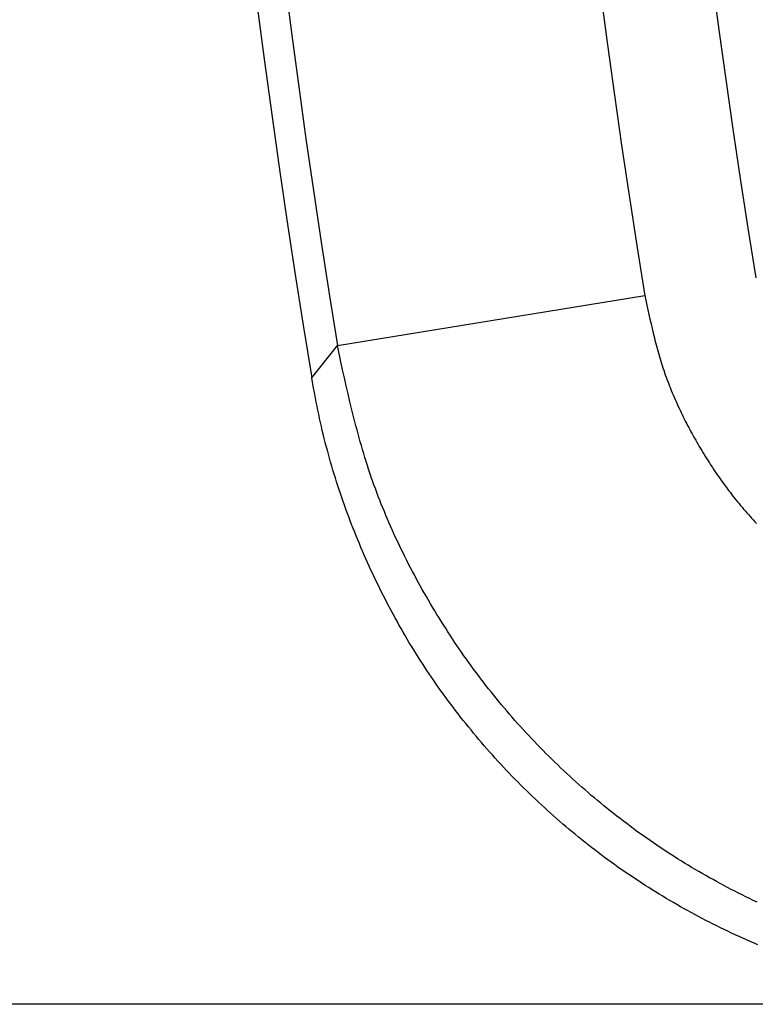
# Model space of a CAD drawing. Units: millimetres. Extents: x 0 to 841, y 0 to 594.
# Drawn here: x 74 to 84, y 429 to 442 of the extents above; entities that cross this region are included whole.
import ezdxf

# ---------------------------------------------------------------- set-up
doc = ezdxf.new("R2010")
doc.units = ezdxf.units.MM
doc.layers.add('LAYER_1', color=179, linetype='Continuous')
doc.layers.add('SLD-0', color=179, linetype='Continuous')

msp = doc.modelspace()

# ---------------------------------------------------------------- linework, layer by layer
at = {"layer": 'LAYER_1'}
msp.add_line((86.624, 428.935), (68.339, 428.935), dxfattribs=at)
at = {"layer": 'SLD-0'}
for p, q in [((78.112, 437.728), (82.215, 438.394)), ((82.215, 438.394), (82.242, 438.268)), ((82.242, 438.268), (82.256, 438.205)), ((82.256, 438.205), (82.269, 438.142)), ((82.269, 438.142), (82.283, 438.079)), ((82.283, 438.079), (82.298, 438.017)), ((82.298, 438.017), (82.312, 437.954)), ((82.312, 437.954), (82.327, 437.892)), ((82.327, 437.892), (82.335, 437.861)), ((82.335, 437.861), (82.343, 437.83)), ((82.343, 437.83), (82.35, 437.799)), ((77.771, 437.295), (78.112, 437.728)), ((78.158, 437.512), (78.112, 437.728)), ((82.35, 437.799), (82.358, 437.767)), ((82.358, 437.767), (82.367, 437.736)), ((82.367, 437.736), (82.375, 437.706)), ((82.375, 437.706), (82.383, 437.675)), ((82.383, 437.675), (82.392, 437.644)), ((82.392, 437.644), (82.401, 437.613)), ((82.401, 437.613), (82.41, 437.582)), ((82.41, 437.582), (82.419, 437.552)), ((82.419, 437.552), (82.428, 437.521)), ((78.182, 437.405), (78.158, 437.512)), ((78.206, 437.297), (78.182, 437.405)), ((82.428, 437.521), (82.438, 437.49)), ((82.438, 437.49), (82.447, 437.46)), ((82.447, 437.46), (82.457, 437.429)), ((82.457, 437.429), (82.467, 437.399)), ((77.791, 437.187), (77.771, 437.295)), ((78.23, 437.19), (78.206, 437.297)), ((82.467, 437.399), (82.478, 437.369)), ((82.478, 437.369), (82.488, 437.338)), ((82.488, 437.338), (82.499, 437.308)), ((82.499, 437.308), (82.51, 437.278)), ((82.51, 437.278), (82.521, 437.248)), ((77.811, 437.079), (77.791, 437.187)), ((78.255, 437.083), (78.23, 437.19)), ((82.521, 437.248), (82.533, 437.218)), ((82.533, 437.218), (82.544, 437.188)), ((82.544, 437.188), (82.556, 437.158)), ((82.556, 437.158), (82.568, 437.129)), ((77.831, 436.971), (77.811, 437.079)), ((78.28, 436.976), (78.255, 437.083)), ((82.568, 437.129), (82.58, 437.099)), ((82.58, 437.099), (82.593, 437.069)), ((82.593, 437.069), (82.605, 437.04)), ((82.605, 437.04), (82.618, 437.01)), ((82.618, 437.01), (82.631, 436.981)), ((77.842, 436.918), (77.831, 436.971)), ((77.853, 436.864), (77.842, 436.918)), ((78.306, 436.869), (78.28, 436.976)), ((82.631, 436.981), (82.644, 436.952)), ((82.644, 436.952), (82.657, 436.922)), ((82.657, 436.922), (82.671, 436.893)), ((82.671, 436.893), (82.684, 436.864)), ((77.864, 436.81), (77.853, 436.864)), ((77.875, 436.756), (77.864, 436.81)), ((77.887, 436.703), (77.875, 436.756)), ((78.319, 436.816), (78.306, 436.869)), ((78.332, 436.762), (78.319, 436.816)), ((78.346, 436.709), (78.332, 436.762)), ((82.684, 436.864), (82.698, 436.835)), ((82.698, 436.835), (82.712, 436.806)), ((82.712, 436.806), (82.726, 436.777)), ((82.726, 436.777), (82.741, 436.749)), ((82.741, 436.749), (82.755, 436.72)), ((77.899, 436.649), (77.887, 436.703)), ((77.911, 436.596), (77.899, 436.649)), ((78.36, 436.656), (78.346, 436.709)), ((78.374, 436.603), (78.36, 436.656)), ((82.755, 436.72), (82.77, 436.691)), ((82.77, 436.691), (82.785, 436.663)), ((82.785, 436.663), (82.8, 436.634)), ((82.8, 436.634), (82.815, 436.606)), ((77.924, 436.543), (77.911, 436.596)), ((77.937, 436.489), (77.924, 436.543)), ((77.95, 436.436), (77.937, 436.489)), ((78.388, 436.55), (78.374, 436.603)), ((78.402, 436.497), (78.388, 436.55)), ((78.417, 436.444), (78.402, 436.497)), ((82.815, 436.606), (82.83, 436.578)), ((82.83, 436.578), (82.845, 436.549)), ((82.845, 436.549), (82.861, 436.521)), ((82.861, 436.521), (82.877, 436.493)), ((82.877, 436.493), (82.893, 436.465)), ((77.964, 436.383), (77.95, 436.436)), ((77.978, 436.33), (77.964, 436.383)), ((78.432, 436.392), (78.417, 436.444)), ((78.448, 436.339), (78.432, 436.392)), ((82.893, 436.465), (82.908, 436.437)), ((82.908, 436.437), (82.925, 436.409)), ((82.925, 436.409), (82.941, 436.382)), ((82.941, 436.382), (82.957, 436.354)), ((82.957, 436.354), (82.974, 436.326)), ((77.992, 436.277), (77.978, 436.33)), ((78.007, 436.224), (77.992, 436.277)), ((78.022, 436.171), (78.007, 436.224)), ((78.463, 436.286), (78.448, 436.339)), ((78.479, 436.234), (78.463, 436.286)), ((78.495, 436.181), (78.479, 436.234)), ((82.974, 436.326), (82.99, 436.299)), ((82.99, 436.299), (83.007, 436.272)), ((83.007, 436.272), (83.024, 436.244)), ((83.024, 436.244), (83.041, 436.217)), ((78.037, 436.119), (78.022, 436.171)), ((78.053, 436.066), (78.037, 436.119)), ((78.512, 436.129), (78.495, 436.181)), ((78.529, 436.077), (78.512, 436.129)), ((83.041, 436.217), (83.058, 436.19)), ((83.058, 436.19), (83.076, 436.163)), ((83.076, 436.163), (83.093, 436.136)), ((83.093, 436.136), (83.111, 436.109)), ((83.111, 436.109), (83.128, 436.082)), ((78.069, 436.013), (78.053, 436.066)), ((78.085, 435.961), (78.069, 436.013)), ((78.101, 435.909), (78.085, 435.961)), ((78.546, 436.025), (78.529, 436.077)), ((78.564, 435.973), (78.546, 436.025)), ((78.582, 435.921), (78.564, 435.973)), ((83.128, 436.082), (83.146, 436.056)), ((83.146, 436.056), (83.164, 436.029)), ((83.164, 436.029), (83.182, 436.003)), ((83.182, 436.003), (83.201, 435.976)), ((83.201, 435.976), (83.219, 435.95)), ((78.118, 435.856), (78.101, 435.909)), ((78.135, 435.804), (78.118, 435.856)), ((78.6, 435.87), (78.582, 435.921)), ((78.619, 435.818), (78.6, 435.87)), ((83.219, 435.95), (83.238, 435.924)), ((83.238, 435.924), (83.256, 435.898)), ((83.256, 435.898), (83.275, 435.872)), ((83.275, 435.872), (83.294, 435.846)), ((83.294, 435.846), (83.313, 435.82)), ((78.153, 435.752), (78.135, 435.804)), ((78.17, 435.7), (78.153, 435.752)), ((78.188, 435.648), (78.17, 435.7)), ((78.638, 435.766), (78.619, 435.818)), ((78.658, 435.715), (78.638, 435.766)), ((78.677, 435.664), (78.658, 435.715)), ((83.313, 435.82), (83.333, 435.795)), ((83.333, 435.795), (83.352, 435.769)), ((83.352, 435.769), (83.372, 435.744)), ((83.372, 435.744), (83.391, 435.718)), ((83.391, 435.718), (83.411, 435.693)), ((78.207, 435.596), (78.188, 435.648)), ((78.225, 435.545), (78.207, 435.596)), ((78.698, 435.613), (78.677, 435.664)), ((78.718, 435.562), (78.698, 435.613)), ((83.411, 435.693), (83.431, 435.668)), ((83.431, 435.668), (83.451, 435.643)), ((83.451, 435.643), (83.472, 435.618)), ((83.472, 435.618), (83.492, 435.593)), ((83.492, 435.593), (83.513, 435.569)), ((83.513, 435.569), (83.533, 435.544)), ((78.244, 435.493), (78.225, 435.545)), ((78.263, 435.441), (78.244, 435.493)), ((78.283, 435.39), (78.263, 435.441)), ((78.739, 435.511), (78.718, 435.562)), ((78.76, 435.46), (78.739, 435.511)), ((78.781, 435.41), (78.76, 435.46)), ((83.533, 435.544), (83.554, 435.52)), ((83.554, 435.52), (83.575, 435.496)), ((83.575, 435.496), (83.596, 435.471)), ((83.596, 435.471), (83.618, 435.447)), ((83.618, 435.447), (83.639, 435.423)), ((78.302, 435.339), (78.283, 435.39)), ((78.322, 435.288), (78.302, 435.339)), ((78.803, 435.359), (78.781, 435.41)), ((78.825, 435.309), (78.803, 435.359)), ((78.848, 435.258), (78.825, 435.309)), ((83.639, 435.423), (83.661, 435.4)), ((83.661, 435.4), (83.682, 435.376)), ((83.682, 435.376), (83.704, 435.352)), ((78.343, 435.237), (78.322, 435.288)), ((78.363, 435.186), (78.343, 435.237)), ((78.384, 435.135), (78.363, 435.186)), ((78.87, 435.208), (78.848, 435.258)), ((78.893, 435.158), (78.87, 435.208)), ((78.405, 435.084), (78.384, 435.135)), ((78.426, 435.033), (78.405, 435.084)), ((78.917, 435.108), (78.893, 435.158)), ((78.94, 435.059), (78.917, 435.108)), ((78.964, 435.009), (78.94, 435.059)), ((78.448, 434.983), (78.426, 435.033)), ((78.47, 434.932), (78.448, 434.983)), ((78.492, 434.882), (78.47, 434.932)), ((78.988, 434.96), (78.964, 435.009)), ((79.013, 434.91), (78.988, 434.96)), ((79.037, 434.861), (79.013, 434.91)), ((78.514, 434.832), (78.492, 434.882)), ((78.537, 434.782), (78.514, 434.832)), ((78.559, 434.732), (78.537, 434.782)), ((79.062, 434.812), (79.037, 434.861)), ((79.088, 434.763), (79.062, 434.812)), ((78.583, 434.682), (78.559, 434.732)), ((78.606, 434.632), (78.583, 434.682)), ((79.113, 434.714), (79.088, 434.763)), ((79.139, 434.666), (79.113, 434.714)), ((79.165, 434.617), (79.139, 434.666)), ((78.63, 434.583), (78.606, 434.632)), ((78.654, 434.534), (78.63, 434.583)), ((78.678, 434.484), (78.654, 434.534)), ((79.192, 434.569), (79.165, 434.617)), ((79.218, 434.521), (79.192, 434.569)), ((79.245, 434.473), (79.218, 434.521)), ((78.702, 434.435), (78.678, 434.484)), ((78.727, 434.386), (78.702, 434.435)), ((78.752, 434.337), (78.727, 434.386)), ((79.272, 434.425), (79.245, 434.473)), ((79.3, 434.377), (79.272, 434.425)), ((78.777, 434.288), (78.752, 434.337)), ((78.803, 434.24), (78.777, 434.288)), ((79.327, 434.329), (79.3, 434.377)), ((79.355, 434.282), (79.327, 434.329)), ((79.383, 434.234), (79.355, 434.282)), ((78.829, 434.191), (78.803, 434.24)), ((78.855, 434.143), (78.829, 434.191)), ((78.881, 434.095), (78.855, 434.143)), ((79.411, 434.187), (79.383, 434.234)), ((79.44, 434.14), (79.411, 434.187)), ((79.469, 434.093), (79.44, 434.14)), ((78.908, 434.047), (78.881, 434.095)), ((78.934, 433.999), (78.908, 434.047)), ((78.961, 433.951), (78.934, 433.999)), ((79.498, 434.047), (79.469, 434.093)), ((79.527, 434), (79.498, 434.047)), ((79.557, 433.954), (79.527, 434)), ((78.989, 433.904), (78.961, 433.951)), ((79.016, 433.856), (78.989, 433.904)), ((79.044, 433.809), (79.016, 433.856)), ((79.586, 433.907), (79.557, 433.954)), ((79.616, 433.861), (79.586, 433.907)), ((79.647, 433.815), (79.616, 433.861)), ((79.072, 433.762), (79.044, 433.809)), ((79.101, 433.715), (79.072, 433.762)), ((79.677, 433.77), (79.647, 433.815)), ((79.708, 433.724), (79.677, 433.77)), ((79.13, 433.668), (79.101, 433.715)), ((79.159, 433.622), (79.13, 433.668)), ((79.188, 433.575), (79.159, 433.622)), ((79.739, 433.679), (79.708, 433.724)), ((79.77, 433.633), (79.739, 433.679)), ((79.801, 433.588), (79.77, 433.633)), ((79.217, 433.529), (79.188, 433.575)), ((79.247, 433.483), (79.217, 433.529)), ((79.277, 433.437), (79.247, 433.483)), ((79.833, 433.543), (79.801, 433.588)), ((79.865, 433.499), (79.833, 433.543)), ((79.897, 433.454), (79.865, 433.499)), ((79.307, 433.391), (79.277, 433.437)), ((79.338, 433.345), (79.307, 433.391)), ((79.369, 433.3), (79.338, 433.345)), ((79.93, 433.41), (79.897, 433.454)), ((79.962, 433.366), (79.93, 433.41)), ((79.995, 433.322), (79.962, 433.366)), ((79.4, 433.255), (79.369, 433.3)), ((79.431, 433.21), (79.4, 433.255)), ((79.462, 433.165), (79.431, 433.21)), ((80.028, 433.278), (79.995, 433.322)), ((80.062, 433.234), (80.028, 433.278)), ((80.095, 433.191), (80.062, 433.234)), ((79.494, 433.12), (79.462, 433.165)), ((79.526, 433.075), (79.494, 433.12)), ((79.559, 433.031), (79.526, 433.075)), ((80.129, 433.147), (80.095, 433.191)), ((80.163, 433.104), (80.129, 433.147)), ((80.198, 433.061), (80.163, 433.104)), ((79.591, 432.987), (79.559, 433.031)), ((79.624, 432.943), (79.591, 432.987)), ((79.657, 432.899), (79.624, 432.943)), ((80.232, 433.019), (80.198, 433.061)), ((80.267, 432.976), (80.232, 433.019)), ((80.302, 432.934), (80.267, 432.976)), ((79.69, 432.855), (79.657, 432.899)), ((79.724, 432.812), (79.69, 432.855)), ((79.757, 432.768), (79.724, 432.812)), ((80.337, 432.892), (80.302, 432.934)), ((80.373, 432.85), (80.337, 432.892)), ((80.409, 432.808), (80.373, 432.85)), ((80.445, 432.766), (80.409, 432.808)), ((79.791, 432.725), (79.757, 432.768)), ((79.826, 432.682), (79.791, 432.725)), ((79.86, 432.64), (79.826, 432.682)), ((80.481, 432.725), (80.445, 432.766)), ((80.517, 432.684), (80.481, 432.725)), ((80.554, 432.643), (80.517, 432.684)), ((79.895, 432.597), (79.86, 432.64)), ((79.93, 432.555), (79.895, 432.597)), ((79.965, 432.512), (79.93, 432.555)), ((80.591, 432.602), (80.554, 432.643)), ((80.628, 432.562), (80.591, 432.602)), ((80.666, 432.521), (80.628, 432.562)), ((80, 432.47), (79.965, 432.512)), ((80.036, 432.429), (80, 432.47)), ((80.072, 432.387), (80.036, 432.429)), ((80.703, 432.481), (80.666, 432.521)), ((80.741, 432.441), (80.703, 432.481)), ((80.779, 432.402), (80.741, 432.441)), ((80.108, 432.346), (80.072, 432.387)), ((80.144, 432.304), (80.108, 432.346)), ((80.18, 432.263), (80.144, 432.304)), ((80.817, 432.362), (80.779, 432.402)), ((80.856, 432.323), (80.817, 432.362)), ((80.895, 432.284), (80.856, 432.323)), ((80.934, 432.245), (80.895, 432.284)), ((80.217, 432.222), (80.18, 432.263)), ((80.254, 432.182), (80.217, 432.222)), ((80.291, 432.141), (80.254, 432.182)), ((80.973, 432.206), (80.934, 432.245)), ((81.012, 432.168), (80.973, 432.206)), ((81.052, 432.13), (81.012, 432.168)), ((80.329, 432.101), (80.291, 432.141)), ((80.366, 432.061), (80.329, 432.101)), ((80.404, 432.021), (80.366, 432.061)), ((80.442, 431.982), (80.404, 432.021)), ((81.091, 432.092), (81.052, 432.13)), ((81.131, 432.054), (81.091, 432.092)), ((81.172, 432.016), (81.131, 432.054)), ((81.212, 431.979), (81.172, 432.016)), ((80.48, 431.942), (80.442, 431.982)), ((80.519, 431.903), (80.48, 431.942)), ((80.557, 431.864), (80.519, 431.903)), ((81.253, 431.942), (81.212, 431.979)), ((81.293, 431.905), (81.253, 431.942)), ((81.334, 431.868), (81.293, 431.905)), ((80.596, 431.825), (80.557, 431.864)), ((80.635, 431.787), (80.596, 431.825)), ((80.674, 431.748), (80.635, 431.787)), ((81.376, 431.832), (81.334, 431.868)), ((81.417, 431.796), (81.376, 431.832)), ((81.459, 431.76), (81.417, 431.796)), ((81.5, 431.724), (81.459, 431.76)), ((80.714, 431.71), (80.674, 431.748)), ((80.754, 431.672), (80.714, 431.71)), ((80.794, 431.635), (80.754, 431.672)), ((80.834, 431.597), (80.794, 431.635)), ((81.542, 431.689), (81.5, 431.724)), ((81.585, 431.653), (81.542, 431.689)), ((81.627, 431.618), (81.585, 431.653)), ((80.874, 431.56), (80.834, 431.597)), ((80.915, 431.523), (80.874, 431.56)), ((80.955, 431.486), (80.915, 431.523)), ((81.669, 431.583), (81.627, 431.618)), ((81.712, 431.549), (81.669, 431.583)), ((81.755, 431.514), (81.712, 431.549)), ((81.798, 431.48), (81.755, 431.514)), ((80.996, 431.45), (80.955, 431.486)), ((81.037, 431.413), (80.996, 431.45)), ((81.079, 431.377), (81.037, 431.413)), ((81.12, 431.341), (81.079, 431.377)), ((81.842, 431.446), (81.798, 431.48)), ((81.885, 431.413), (81.842, 431.446)), ((81.929, 431.379), (81.885, 431.413)), ((81.973, 431.346), (81.929, 431.379)), ((81.162, 431.306), (81.12, 431.341)), ((81.204, 431.27), (81.162, 431.306)), ((81.246, 431.235), (81.204, 431.27)), ((81.288, 431.2), (81.246, 431.235)), ((82.017, 431.313), (81.973, 431.346)), ((82.061, 431.28), (82.017, 431.313)), ((82.105, 431.248), (82.061, 431.28)), ((82.15, 431.216), (82.105, 431.248)), ((81.331, 431.165), (81.288, 431.2)), ((81.374, 431.131), (81.331, 431.165)), ((81.416, 431.097), (81.374, 431.131)), ((81.46, 431.063), (81.416, 431.097)), ((82.195, 431.184), (82.15, 431.216)), ((82.24, 431.152), (82.195, 431.184)), ((82.285, 431.121), (82.24, 431.152)), ((82.33, 431.09), (82.285, 431.121)), ((81.503, 431.029), (81.46, 431.063)), ((81.546, 430.995), (81.503, 431.029)), ((81.59, 430.962), (81.546, 430.995)), ((82.376, 431.059), (82.33, 431.09)), ((82.421, 431.028), (82.376, 431.059)), ((82.467, 430.997), (82.421, 431.028)), ((82.513, 430.967), (82.467, 430.997)), ((82.559, 430.937), (82.513, 430.967)), ((81.634, 430.929), (81.59, 430.962)), ((81.678, 430.896), (81.634, 430.929)), ((81.722, 430.864), (81.678, 430.896)), ((81.767, 430.831), (81.722, 430.864)), ((82.605, 430.908), (82.559, 430.937)), ((82.652, 430.878), (82.605, 430.908)), ((82.698, 430.849), (82.652, 430.878)), ((82.745, 430.82), (82.698, 430.849)), ((81.811, 430.799), (81.767, 430.831)), ((81.856, 430.767), (81.811, 430.799)), ((81.901, 430.736), (81.856, 430.767)), ((81.946, 430.705), (81.901, 430.736)), ((81.991, 430.674), (81.946, 430.705)), ((82.792, 430.792), (82.745, 430.82)), ((82.839, 430.763), (82.792, 430.792)), ((82.886, 430.735), (82.839, 430.763)), ((82.934, 430.707), (82.886, 430.735)), ((82.981, 430.68), (82.934, 430.707)), ((82.037, 430.643), (81.991, 430.674)), ((82.082, 430.612), (82.037, 430.643)), ((82.128, 430.582), (82.082, 430.612)), ((82.174, 430.552), (82.128, 430.582)), ((83.029, 430.652), (82.981, 430.68)), ((83.077, 430.625), (83.029, 430.652)), ((83.125, 430.599), (83.077, 430.625)), ((83.173, 430.572), (83.125, 430.599)), ((83.221, 430.546), (83.173, 430.572)), ((82.22, 430.522), (82.174, 430.552)), ((82.266, 430.493), (82.22, 430.522)), ((82.313, 430.463), (82.266, 430.493)), ((82.359, 430.434), (82.313, 430.463)), ((83.27, 430.52), (83.221, 430.546)), ((83.318, 430.494), (83.27, 430.52)), ((83.367, 430.469), (83.318, 430.494)), ((83.416, 430.444), (83.367, 430.469)), ((83.465, 430.419), (83.416, 430.444)), ((82.406, 430.405), (82.359, 430.434)), ((82.453, 430.377), (82.406, 430.405)), ((82.5, 430.349), (82.453, 430.377)), ((82.547, 430.321), (82.5, 430.349)), ((82.595, 430.293), (82.547, 430.321)), ((83.514, 430.394), (83.465, 430.419)), ((83.563, 430.37), (83.514, 430.394)), ((83.613, 430.346), (83.563, 430.37)), ((83.662, 430.322), (83.613, 430.346)), ((83.712, 430.298), (83.662, 430.322)), ((82.642, 430.266), (82.595, 430.293)), ((82.69, 430.238), (82.642, 430.266)), ((82.738, 430.211), (82.69, 430.238)), ((82.786, 430.185), (82.738, 430.211)), ((82.834, 430.158), (82.786, 430.185)), ((82.882, 430.132), (82.834, 430.158)), ((82.93, 430.106), (82.882, 430.132)), ((82.979, 430.081), (82.93, 430.106)), ((83.028, 430.055), (82.979, 430.081)), ((83.077, 430.03), (83.028, 430.055)), ((83.125, 430.006), (83.077, 430.03)), ((83.175, 429.981), (83.125, 430.006)), ((83.224, 429.957), (83.175, 429.981)), ((83.273, 429.933), (83.224, 429.957)), ((83.323, 429.909), (83.273, 429.933)), ((83.372, 429.885), (83.323, 429.909)), ((83.422, 429.862), (83.372, 429.885)), ((83.472, 429.839), (83.422, 429.862)), ((83.522, 429.817), (83.472, 429.839)), ((83.572, 429.794), (83.522, 429.817)), ((83.622, 429.772), (83.572, 429.794)), ((83.672, 429.75), (83.622, 429.772)), ((83.723, 429.729), (83.672, 429.75))]:
    msp.add_line(p, q, dxfattribs=at)
for centre, radius, start, end in [((214.951, 459.935), 139.036, 170.62854, 189.37146), ((214.951, 459.935), 138.629, 170.78208, 189.21792), ((214.951, 459.935), 134.472, 170.78208, 189.21792), ((214.904, 459.935), 132.926, 170.77805, 189.22179)]:
    msp.add_arc(centre, radius, start, end, dxfattribs=at)

doc.saveas('drawing.dxf')
